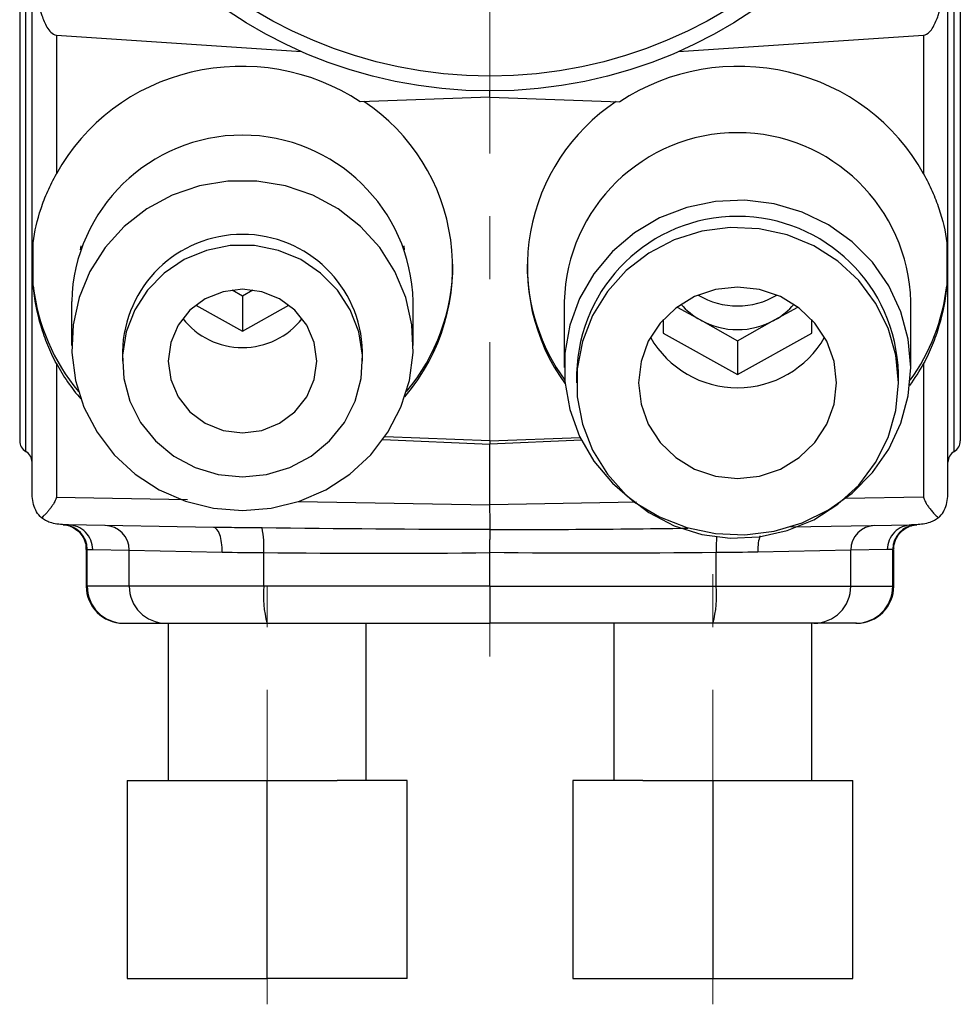
# Model space of a CAD drawing. Units: millimetres. Extents: x 36 to 361, y 14 to 162.
# Drawn here: x 319 to 357, y 70 to 110 of the extents above; entities that cross this region are included whole.
import ezdxf

# ---------------------------------------------------------------- set-up
doc = ezdxf.new("R2010")
doc.units = ezdxf.units.MM
doc.linetypes.add('CENTERX2', pattern=[20.32, 12.7, -2.54, 2.54, -2.54])
doc.layers.get('0').update_dxf_attribs({"lineweight": 35})

msp = doc.modelspace()

# ---------------------------------------------------------------- linework, layer by layer
at = {"color": 7, "linetype": 'CENTERX2', "lineweight": 18}
for p, q in [((338.2, 83.879), (338.2, 162.407)), ((347.2, 69.826), (347.2, 87.202)), ((329.2, 69.826), (329.2, 86.72))]:
    msp.add_line(p, q, dxfattribs=at)
at = {"color": 7, "linetype": 'Continuous', "lineweight": 25}
for p, q in [((320.683, 108.98), (330.586, 108.312)), ((320.683, 108.98), (320.683, 103.372)), ((345.814, 108.312), (355.718, 108.98)), ((355.718, 108.98), (355.718, 103.372)), ((338.2, 106.464), (338.2, 106.72)), ((338.2, 106.464), (332.959, 106.288)), ((338.2, 106.464), (343.442, 106.288)), ((319.748, 98.85), (319.748, 100.59)), ((321.667, 100.46), (321.648, 100.308)), ((334.752, 100.308), (334.734, 100.46)), ((356.652, 100.59), (356.652, 98.85)), ((327.78, 98.681), (328.2, 98.447)), ((328.2, 98.447), (328.62, 98.681)), ((328.2, 98.447), (328.2, 97.023)), ((321.3, 98.218), (321.3, 96.433)), ((326.322, 98.071), (328.2, 97.023)), ((328.2, 97.023), (330.079, 98.071)), ((335.1, 96.433), (335.1, 98.218)), ((341.2, 98.218), (341.2, 95.553)), ((345.76, 97.993), (346.7, 97.469)), ((349.7, 97.469), (350.64, 97.993)), ((355.2, 95.553), (355.2, 98.218)), ((345.2, 97.487), (345.2, 96.934)), ((346.7, 97.469), (348.2, 96.632)), ((348.2, 96.632), (349.7, 97.469)), ((351.2, 96.934), (351.2, 97.487)), ((345.2, 96.934), (348.2, 95.261)), ((348.2, 95.261), (351.2, 96.934)), ((348.2, 96.632), (348.2, 95.261)), ((323.35, 96.2), (323.35, 95.811)), ((333.05, 95.811), (333.05, 96.2)), ((320.683, 95.708), (320.683, 90.314)), ((355.718, 95.708), (355.718, 90.314)), ((341.7, 95.32), (341.7, 94.931)), ((354.7, 94.931), (354.7, 95.32)), ((338.2, 92.587), (333.951, 92.749)), ((338.2, 92.587), (341.841, 92.726)), ((333.876, 92.642), (338.2, 92.458)), ((341.895, 92.615), (338.2, 92.458)), ((338.2, 92.587), (338.2, 92.458)), ((338.2, 90.008), (338.2, 92.458)), ((327.032, 89.092), (321.174, 89.194)), ((350.355, 89.109), (355.226, 89.194)), ((321.888, 88.2), (321.888, 86.72)), ((321.929, 86.72), (321.929, 88.2)), ((322.15, 88.194), (323.626, 88.168)), ((323.626, 88.168), (327.382, 88.092)), ((323.626, 86.72), (323.626, 88.168)), ((329.061, 86.72), (329.061, 88.073)), ((338.2, 86.72), (338.2, 88.072)), ((347.34, 86.72), (347.34, 88.073)), ((352.775, 88.168), (349.019, 88.092)), ((354.251, 88.194), (352.775, 88.168)), ((352.775, 86.72), (352.775, 88.168)), ((354.471, 86.72), (354.471, 88.2)), ((354.513, 86.72), (354.513, 88.2)), ((323.626, 86.72), (321.929, 86.72)), ((329.061, 86.72), (323.626, 86.72)), ((338.2, 86.72), (329.061, 86.72)), ((338.2, 86.72), (347.34, 86.72)), ((338.2, 86.72), (338.2, 85.22)), ((347.34, 86.72), (352.775, 86.72)), ((352.775, 86.72), (354.471, 86.72)), ((323.388, 85.22), (323.419, 85.22)), ((323.419, 85.22), (325.115, 85.22)), ((325.115, 85.22), (329.192, 85.22)), ((325.2, 85.22), (325.2, 78.87)), ((329.192, 85.22), (338.2, 85.22)), ((333.2, 78.87), (333.2, 85.22)), ((347.209, 85.22), (338.2, 85.22)), ((343.2, 85.22), (343.2, 78.87)), ((351.286, 85.22), (347.209, 85.22)), ((351.2, 78.87), (351.2, 85.22)), ((352.982, 85.22), (351.286, 85.22)), ((353.013, 85.22), (352.982, 85.22)), ((323.543, 78.87), (326.372, 78.87)), ((323.543, 78.87), (323.543, 70.87)), ((326.372, 78.87), (329.2, 78.87)), ((329.2, 70.87), (329.2, 78.87)), ((329.2, 78.87), (332.029, 78.87)), ((334.857, 78.87), (332.029, 78.87)), ((334.857, 70.87), (334.857, 78.87)), ((341.543, 78.87), (341.543, 70.87)), ((344.372, 78.87), (341.543, 78.87)), ((344.372, 78.87), (347.2, 78.87)), ((347.2, 78.87), (350.029, 78.87)), ((347.2, 78.87), (347.2, 70.87)), ((350.029, 78.87), (352.857, 78.87)), ((352.857, 70.87), (352.857, 78.87)), ((323.543, 70.87), (329.2, 70.87)), ((334.857, 70.87), (329.2, 70.87)), ((341.543, 70.87), (347.2, 70.87)), ((347.2, 70.87), (352.857, 70.87))]:
    msp.add_line(p, q, dxfattribs=at)
at = {"color": 8, "linetype": 'Continuous', "lineweight": 25}
for p, q in [((320.683, 90.314), (325.983, 90.222)), ((355.718, 90.314), (352.544, 90.259)), ((330.47, 90.143), (338.2, 90.008)), ((344.122, 90.112), (338.2, 90.008)), ((321.929, 86.72), (321.888, 86.72)), ((354.471, 86.72), (354.513, 86.72))]:
    msp.add_line(p, q, dxfattribs=at)
at = {"color": 7, "linetype": 'Continuous', "lineweight": 25, "flags": 128}
for points in [[(319.7, 90.694), (319.7, 92.626), (319.7, 100.353), (319.699, 112.822)], [(356.7, 90.694), (356.7, 92.626), (356.7, 100.353), (356.702, 112.822)], [(328.2, 89.768), (329.366, 89.864), (330.499, 90.148), (331.565, 90.614), (332.535, 91.247), (333.38, 92.029), (334.076, 92.938), (334.603, 93.948), (334.945, 95.028), (335.094, 96.15), (335.044, 97.279), (334.798, 98.384), (334.362, 99.433), (333.748, 100.396), (332.975, 101.244), (332.064, 101.955), (331.042, 102.506), (329.939, 102.882), (328.785, 103.073), (327.615, 103.073), (326.462, 102.882), (325.358, 102.506), (324.336, 101.955), (323.426, 101.244), (322.653, 100.396), (322.039, 99.433), (321.603, 98.384), (321.356, 97.279), (321.307, 96.15), (321.455, 95.028), (321.798, 93.948), (322.325, 92.938), (323.021, 92.029), (323.866, 91.247), (324.835, 90.614), (325.902, 90.148), (327.034, 89.864), (328.2, 89.768)], [(355.2, 95.553), (355.1, 96.695), (354.8, 97.805), (354.311, 98.85), (353.647, 99.8), (352.825, 100.628), (351.87, 101.31), (350.81, 101.827), (349.675, 102.162), (348.497, 102.308), (347.311, 102.259), (346.151, 102.018), (345.049, 101.59), (344.038, 100.989), (343.147, 100.231), (342.401, 99.339), (341.822, 98.338), (341.426, 97.256), (341.226, 96.126), (341.226, 94.979), (341.426, 93.849), (341.822, 92.768), (342.401, 91.766), (343.147, 90.874), (344.038, 90.116), (345.049, 89.515), (346.151, 89.088), (347.311, 88.846), (348.497, 88.797), (349.675, 88.943), (350.81, 89.279), (351.87, 89.795), (352.825, 90.477), (353.647, 91.305), (354.311, 92.255), (354.8, 93.3), (355.1, 94.41), (355.2, 95.553)], [(354.7, 94.931), (354.596, 96.053), (354.286, 97.138), (353.78, 98.152), (353.095, 99.062), (352.253, 99.84), (351.28, 100.46), (350.209, 100.903), (349.073, 101.153), (347.909, 101.204), (346.754, 101.053), (345.646, 100.705), (344.619, 100.171), (343.708, 99.47), (342.942, 98.622), (342.344, 97.656), (341.935, 96.602), (341.726, 95.494), (341.726, 94.369), (341.935, 93.261), (342.344, 92.207), (342.942, 91.241), (343.708, 90.393), (344.619, 89.692), (345.646, 89.158), (346.754, 88.81), (347.909, 88.659), (349.073, 88.71), (350.209, 88.96), (351.28, 89.403), (352.253, 90.023), (353.095, 90.801), (353.78, 91.711), (354.286, 92.725), (354.596, 93.81), (354.7, 94.931)], [(328.2, 91.127), (329.177, 91.223), (330.113, 91.506), (330.971, 91.966), (331.716, 92.584), (332.316, 93.333), (332.748, 94.184), (332.994, 95.102), (333.044, 96.049), (332.895, 96.986), (332.555, 97.875), (332.036, 98.679), (331.359, 99.366), (330.554, 99.908), (329.652, 100.281), (328.691, 100.472), (327.71, 100.472), (326.748, 100.281), (325.847, 99.908), (325.041, 99.366), (324.365, 98.679), (323.846, 97.875), (323.505, 96.986), (323.357, 96.049), (323.406, 95.102), (323.652, 94.184), (324.084, 93.333), (324.685, 92.584), (325.43, 91.966), (326.288, 91.506), (327.224, 91.223), (328.2, 91.127)], [(328.2, 92.914), (328.977, 93.012), (329.7, 93.302), (330.322, 93.762), (330.798, 94.363), (331.098, 95.061), (331.2, 95.811), (331.098, 96.561), (330.798, 97.26), (330.322, 97.86), (329.7, 98.321), (328.977, 98.61), (328.2, 98.709), (327.424, 98.61), (326.7, 98.321), (326.079, 97.86), (325.602, 97.26), (325.303, 96.561), (325.2, 95.811), (325.303, 95.061), (325.602, 94.363), (326.079, 93.762), (326.7, 93.302), (327.424, 93.012), (328.2, 92.914)], [(348.2, 98.795), (347.31, 98.698), (346.465, 98.413), (345.706, 97.952), (345.073, 97.34), (344.596, 96.608), (344.301, 95.791), (344.2, 94.931), (344.301, 94.072), (344.596, 93.255), (345.073, 92.522), (345.706, 91.911), (346.465, 91.45), (347.31, 91.165), (348.2, 91.068), (349.09, 91.165), (349.936, 91.45), (350.694, 91.911), (351.328, 92.522), (351.804, 93.255), (352.1, 94.072), (352.2, 94.931), (352.1, 95.791), (351.804, 96.608), (351.328, 97.34), (350.694, 97.952), (349.936, 98.413), (349.09, 98.698), (348.2, 98.795)]]:
    msp.add_lwpolyline(points, dxfattribs=at)
at = {"color": 7, "linetype": 'Continuous', "lineweight": 25}
for radius in [19, 18.4]:
    msp.add_circle((338.2, 125.72), radius, dxfattribs=at)
for centre, radius, start, end in [((328.641, 99.598), 8.049, 319.5027, 56.2789), ((347.757, 99.598), 8.047, 123.7099, 215.8518), ((348.2, 98.032), 7.002, 1.5245, 178.4755), ((328.2, 98.034), 6.902, 1.5314, 178.4686), ((348.2, 95.151), 6.502, 1.4862, 178.5138), ((328.2, 96.075), 4.852, 1.4693, 178.5307), ((328.668, 99.734), 8.033, 320.0787, 359.8978), ((347.728, 99.734), 8.027, 180.1057, 215.8496), ((327.768, 99.751), 8.07, 186.4091, 219.854), ((348.648, 99.746), 8.055, 324.1867, 353.6086), ((348.2, 101.119), 3.082, 238.9849, 301.0151), ((348.147, 100.07), 2.976, 221.3888, 240.9158), ((348.254, 100.07), 2.976, 299.0842, 318.6112), ((328.184, 99.386), 3.03, 217.7137, 270.3059), ((328.216, 99.386), 3.03, 269.6941, 322.2863), ((348.2, 100.17), 3.09, 240.9571, 299.0429), ((348.2, 98.791), 4.058, 209.8854, 330.1146), ((319.7, 92.586), 0.5, 179.9999, 239.0951), ((356.7, 92.586), 0.5, 300.8392, 0.0001), ((319.2, 91.72), 0.5, 0.0607, 60.9807), ((357.2, 91.72), 0.5, 119.1207, 179.9393), ((320.933, 88.204), 0.996, 359.7707, 87.2519), ((322.629, 88.172), 0.996, 359.7889, 88.8037), ((353.771, 88.172), 0.996, 91.1963, 180.2111), ((355.467, 88.204), 0.996, 92.7481, 180.2293), ((325.482, 88.327), 3.588, 355.9462, 11.9294), ((323.388, 86.72), 1.5, 180, 270), ((323.424, 86.714), 1.495, 179.8005, 269.7991), ((325.12, 86.714), 1.495, 179.8005, 269.7991), ((333.462, 86.347), 4.416, 175.1662, 194.7959), ((342.939, 86.347), 4.416, 345.2041, 4.8338), ((351.28, 86.714), 1.495, 270.2009, 0.1995), ((352.977, 86.714), 1.495, 270.2009, 0.1995), ((353.013, 86.72), 1.5, 270, 0)]:
    msp.add_arc(centre, radius, start, end, dxfattribs=at)
at = {"color": 8, "linetype": 'Continuous', "lineweight": 25}
msp.add_arc((356.483, 88.2), 9.144, 176.8267, 180.7949, dxfattribs=at)
at = {"color": 7, "linetype": 'Continuous', "lineweight": 25}
for centre, major_axis, start_param, end_param in [((328.2, 99.506), (8.482, -0.57), 1.041369, 2.720775), ((348.2, 99.506), (8.482, 0.57), 0.420817, 2.100223), ((328.2, 99.506), (8.482, -0.57), 3.691928, 3.901063), ((348.2, 99.506), (8.482, 0.57), 5.606812, 5.73285)]:
    msp.add_ellipse(centre, major_axis=major_axis, ratio=0.965633, start_param=start_param, end_param=end_param, dxfattribs=at)
for points, knots in [([(319.699, 112.82), (319.7, 112.477), (319.712, 112.134), (319.762, 111.451), (319.8, 111.11), (319.912, 110.432), (319.984, 110.095), (320.149, 109.607), (320.214, 109.447), (320.346, 109.226), (320.396, 109.155), (320.519, 109.035), (320.596, 108.986), (320.683, 108.98)], [0, 0, 0, 0, 0.25, 0.25, 0.5, 0.5, 0.75, 0.75, 0.875, 0.875, 0.9375, 0.9375, 1, 1, 1, 1]), ([(355.718, 108.98), (355.806, 108.986), (355.882, 109.036), (356.008, 109.158), (356.057, 109.229), (356.19, 109.453), (356.253, 109.613), (356.418, 110.099), (356.49, 110.438), (356.601, 111.113), (356.638, 111.453), (356.688, 112.135), (356.701, 112.477), (356.702, 112.82)], [0, 0, 0, 0, 0.0625, 0.0625, 0.125, 0.125, 0.25, 0.25, 0.5, 0.5, 0.75, 0.75, 1, 1, 1, 1]), ([(319.2, 111.788), (319.2, 111.785), (319.2, 111.777), (319.2, 111.462), (319.2, 110.884), (319.2, 109.936), (319.2, 108.61), (319.2, 107.009), (319.2, 105.439), (319.2, 103.861), (319.2, 102.236), (319.2, 100.61), (319.2, 99.032), (319.2, 97.541), (319.2, 96.19), (319.2, 94.893), (319.2, 94.227), (319.2, 93.859)], [0, 0, 0, 0, 0.046351, 0.109771, 0.173804, 0.237834, 0.328792, 0.404125, 0.468621, 0.533116, 0.597612, 0.662108, 0.726604, 0.791099, 0.855595, 0.920091, 1, 1, 1, 1]), ([(357.2, 111.788), (357.2, 111.785), (357.2, 111.777), (357.2, 111.463), (357.2, 110.882), (357.2, 109.947), (357.2, 109.011), (357.2, 108.462)], [0, 0, 0, 0, 0.140975, 0.333862, 0.528614, 0.723356, 1, 1, 1, 1]), ([(357.2, 108.462), (357.2, 107.956), (357.2, 107.018), (357.2, 105.436), (357.2, 103.862), (357.2, 102.236), (357.2, 100.611), (357.2, 99.032), (357.2, 97.541), (357.2, 96.187), (357.2, 94.906), (357.2, 94.135), (357.2, 93.501), (357.2, 93.039), (357.2, 92.639), (357.2, 92.605), (357.2, 92.588)], [0, 0, 0, 0, 0.085963, 0.15956, 0.233158, 0.306755, 0.380352, 0.453949, 0.527546, 0.601143, 0.67474, 0.765925, 0.779209, 0.852806, 0.926403, 1, 1, 1, 1]), ([(319.748, 100.59), (319.804, 101.05), (319.907, 101.506), (320.139, 102.201), (320.23, 102.435), (320.437, 102.901), (320.553, 103.135), (320.683, 103.372)], [0, 0, 0, 0, 0.5, 0.5, 0.75, 0.75, 1, 1, 1, 1]), ([(355.718, 103.372), (355.848, 103.135), (355.963, 102.902), (356.169, 102.437), (356.259, 102.205), (356.493, 101.508), (356.597, 101.05), (356.652, 100.59)], [0, 0, 0, 0, 0.25, 0.25, 0.5, 0.5, 1, 1, 1, 1]), ([(320.683, 95.708), (320.553, 95.946), (320.437, 96.193), (320.231, 96.7), (320.141, 96.96), (319.907, 97.757), (319.804, 98.299), (319.748, 98.85)], [0, 0, 0, 0, 0.25, 0.25, 0.5, 0.5, 1, 1, 1, 1]), ([(356.652, 98.85), (356.597, 98.3), (356.494, 97.759), (356.261, 96.965), (356.17, 96.702), (355.964, 96.193), (355.848, 95.946), (355.718, 95.708)], [0, 0, 0, 0, 0.5, 0.5, 0.75, 0.75, 1, 1, 1, 1]), ([(319.2, 93.859), (319.2, 93.811), (319.2, 93.499), (319.2, 93.041), (319.2, 92.649), (319.2, 92.615), (319.2, 92.599)], [0, 0, 0, 0, 0.058575, 0.383111, 0.707647, 1, 1, 1, 1]), ([(319.7, 90.694), (319.7, 90.694), (319.7, 90.696), (319.7, 90.694), (319.7, 90.694)], [0, 0, 0, 0, 0.399575, 1, 1, 1, 1]), ([(320.085, 89.479), (320.001, 89.549), (319.936, 89.631), (319.83, 89.813), (319.791, 89.914), (319.736, 90.122), (319.719, 90.231), (319.706, 90.4), (319.703, 90.458), (319.701, 90.545), (319.701, 90.575), (319.7, 90.634), (319.7, 90.665), (319.7, 90.694)], [0, 0, 0, 0, 0.25, 0.25, 0.5, 0.5, 0.75, 0.75, 0.875, 0.875, 0.9375, 0.9375, 1, 1, 1, 1]), ([(356.315, 89.479), (356.399, 89.549), (356.465, 89.631), (356.57, 89.813), (356.609, 89.914), (356.664, 90.122), (356.681, 90.231), (356.695, 90.4), (356.698, 90.458), (356.7, 90.545), (356.7, 90.575), (356.7, 90.634), (356.7, 90.665), (356.7, 90.694)], [0, 0, 0, 0, 0.25, 0.25, 0.5, 0.5, 0.75, 0.75, 0.875, 0.875, 0.9375, 0.9375, 1, 1, 1, 1]), ([(320.683, 90.314), (320.674, 90.285), (320.656, 90.226), (320.62, 90.142), (320.574, 90.052), (320.508, 89.951), (320.432, 89.848), (320.345, 89.742), (320.254, 89.64), (320.164, 89.55), (320.108, 89.499), (320.085, 89.479)], [0, 0, 0, 0, 0.083479, 0.166606, 0.250038, 0.359594, 0.500513, 0.608643, 0.751014, 0.901227, 1, 1, 1, 1]), ([(355.718, 90.314), (355.727, 90.285), (355.744, 90.226), (355.78, 90.142), (355.828, 90.051), (355.894, 89.949), (355.983, 89.829), (356.088, 89.702), (356.203, 89.581), (356.278, 89.513), (356.315, 89.479)], [0, 0, 0, 0, 0.083653, 0.166814, 0.250035, 0.364896, 0.500528, 0.670734, 0.836941, 1, 1, 1, 1]), ([(338.204, 89), (338.205, 89.04), (338.205, 89.094), (338.205, 89.23), (338.204, 89.313), (338.202, 89.498), (338.201, 89.599), (338.199, 89.803), (338.197, 89.906), (338.196, 90.008)], [0, 0, 0, 0, 0.25, 0.25, 0.5, 0.5, 0.75, 0.75, 1, 1, 1, 1]), ([(321.174, 89.194), (321.119, 89.195), (320.96, 89.198), (320.711, 89.217), (320.453, 89.276), (320.274, 89.352), (320.159, 89.421), (320.11, 89.46), (320.085, 89.479)], [0, 0, 0, 0, 0.148888, 0.423779, 0.664864, 0.845428, 0.923841, 1, 1, 1, 1]), ([(320.981, 89.199), (320.969, 89.2), (320.94, 89.201), (320.955, 89.2), (320.963, 89.2)], [0, 0, 0, 0, 0.427867, 1, 1, 1, 1]), ([(320.963, 89.2), (320.963, 89.2), (320.962, 89.2), (320.978, 89.198), (321.007, 89.195), (321.107, 89.182), (321.289, 89.13), (321.529, 88.99), (321.74, 88.755), (321.874, 88.476), (321.874, 88.279), (321.873, 88.197)], [0, 0, 0, 0, 0.031189, 0.055507, 0.07363, 0.105879, 0.249132, 0.430757, 0.628347, 0.84488, 1, 1, 1, 1]), ([(322.15, 88.194), (322.15, 88.453), (322.045, 88.71), (321.685, 89.08), (321.431, 89.189), (321.174, 89.194)], [0, 0, 0, 0, 0.5, 0.5, 1, 1, 1, 1]), ([(355.226, 89.194), (354.969, 89.189), (354.716, 89.08), (354.355, 88.71), (354.251, 88.453), (354.251, 88.194)], [0, 0, 0, 0, 0.5, 0.5, 1, 1, 1, 1]), ([(354.523, 88.207), (354.52, 88.23), (354.501, 88.367), (354.581, 88.596), (354.727, 88.84), (354.9, 89.002), (355.068, 89.104), (355.214, 89.16), (355.321, 89.185), (355.388, 89.195), (355.416, 89.198), (355.43, 89.199), (355.436, 89.199), (355.438, 89.2), (355.438, 89.2)], [0, 0, 0, 0, 0.045455, 0.269248, 0.448609, 0.599729, 0.726431, 0.828439, 0.903792, 0.941459, 0.960249, 0.974691, 0.994591, 1, 1, 1, 1]), ([(356.315, 89.479), (356.291, 89.46), (356.241, 89.421), (356.128, 89.353), (355.948, 89.276), (355.701, 89.219), (355.451, 89.198), (355.292, 89.195), (355.226, 89.194)], [0, 0, 0, 0, 0.075385, 0.154561, 0.330807, 0.576206, 0.824111, 1, 1, 1, 1]), ([(355.42, 89.199), (355.432, 89.2), (355.46, 89.201), (355.446, 89.2), (355.438, 89.2)], [0, 0, 0, 0, 0.441792, 1, 1, 1, 1]), ([(328.992, 89.069), (328.658, 89.073), (328.327, 89.076), (327.836, 89.08), (327.673, 89.082), (327.431, 89.085), (327.35, 89.086), (327.191, 89.089), (327.11, 89.09), (327.032, 89.092)], [0, 0, 0, 0, 0.5, 0.5, 0.75, 0.75, 0.875, 0.875, 1, 1, 1, 1]), ([(327.382, 88.092), (327.386, 88.352), (327.351, 88.612), (327.221, 88.981), (327.128, 89.09), (327.032, 89.092)], [0, 0, 0, 0, 0.5, 0.5, 1, 1, 1, 1]), ([(338.2, 88.072), (338.2, 88.106), (338.2, 88.176), (338.2, 88.281), (338.2, 88.386), (338.2, 88.488), (338.2, 88.586), (338.201, 88.678), (338.201, 88.763), (338.202, 88.838), (338.202, 88.903), (338.203, 88.958), (338.204, 88.986), (338.204, 89)], [0, 0, 0, 0, 0.087008, 0.176358, 0.267532, 0.360006, 0.453261, 0.546773, 0.640022, 0.732488, 0.823652, 0.912995, 1, 1, 1, 1])]:
    msp.add_open_spline(points, degree=3, knots=knots, dxfattribs=at)
at = {"color": 8, "linetype": 'Continuous', "lineweight": 25}
for points, knots in [([(319.45, 108.742), (319.45, 109.316), (319.451, 110.295), (319.458, 111.276), (319.468, 111.89), (319.48, 112.226), (319.486, 112.237), (319.488, 112.241)], [0, 0, 0, 0, 0.27519, 0.469048, 0.662911, 0.854937, 1, 1, 1, 1]), ([(356.95, 93.483), (356.95, 93.868), (356.95, 94.564), (356.95, 95.919), (356.95, 97.33), (356.95, 98.889), (356.95, 100.538), (356.95, 102.237), (356.95, 103.935), (356.95, 105.583), (356.95, 107.108), (356.95, 108.134), (356.95, 109.262), (356.95, 110.284), (356.943, 111.279), (356.933, 111.889), (356.92, 112.226), (356.915, 112.237), (356.913, 112.241)], [0, 0, 0, 0, 0.079753, 0.144123, 0.208493, 0.272862, 0.337232, 0.401602, 0.465972, 0.530342, 0.594712, 0.655417, 0.669955, 0.760783, 0.824767, 0.888752, 0.952131, 1, 1, 1, 1]), ([(319.45, 92.167), (319.45, 92.184), (319.45, 92.227), (319.45, 92.683), (319.45, 93.197), (319.45, 93.771), (319.45, 94.577), (319.45, 95.915), (319.45, 97.331), (319.45, 98.888), (319.45, 100.538), (319.45, 102.237), (319.45, 103.935), (319.45, 105.583), (319.45, 107.107), (319.45, 108.135), (319.45, 108.644), (319.45, 108.742)], [0, 0, 0, 0, 0.066643, 0.164545, 0.214891, 0.228274, 0.320142, 0.39429, 0.468438, 0.542586, 0.616734, 0.690882, 0.76503, 0.839178, 0.913326, 0.983253, 1, 1, 1, 1]), ([(356.95, 92.167), (356.95, 92.184), (356.95, 92.227), (356.95, 92.684), (356.95, 93.196), (356.95, 93.433), (356.95, 93.483)], [0, 0, 0, 0, 0.29197, 0.720833, 0.941376, 1, 1, 1, 1]), ([(338.204, 89), (339.258, 89.003), (341.923, 89.01), (344.586, 89.04), (346.196, 89.058)], [0, 0, 0, 0, 0.395551, 1, 1, 1, 1]), ([(349.105, 88.754), (349.08, 88.664), (349.026, 88.471), (349.021, 88.224), (349.019, 88.092)], [0, 0, 0, 0, 0.464604, 1, 1, 1, 1]), ([(321.935, 88.201), (321.917, 88.201), (321.881, 88.203), (321.913, 88.201), (321.929, 88.2)], [0, 0, 0, 0, 0.491882, 1, 1, 1, 1]), ([(354.465, 88.201), (354.483, 88.201), (354.52, 88.203), (354.488, 88.201), (354.471, 88.2)], [0, 0, 0, 0, 0.492193, 1, 1, 1, 1])]:
    msp.add_open_spline(points, degree=3, knots=knots, dxfattribs=at)
at = {"color": 7, "linetype": 'Continuous', "lineweight": 25}
for points in [[(338.197, 89), (335.128, 89.006), (332.059, 89.03), (328.992, 89.069)], [(321.929, 88.2), (322.003, 88.197), (322.076, 88.195), (322.15, 88.194)], [(327.382, 88.092), (327.922, 88.081), (328.482, 88.081), (329.061, 88.073)], [(329.061, 88.073), (332.107, 88.042), (335.154, 88.035), (338.2, 88.072)], [(347.34, 88.073), (344.293, 88.042), (341.247, 88.035), (338.2, 88.072)], [(349.019, 88.092), (348.478, 88.081), (347.919, 88.081), (347.34, 88.073)], [(354.471, 88.2), (354.398, 88.197), (354.324, 88.195), (354.251, 88.194)]]:
    msp.add_open_spline(points, degree=3, dxfattribs=at)

doc.saveas('drawing.dxf')
